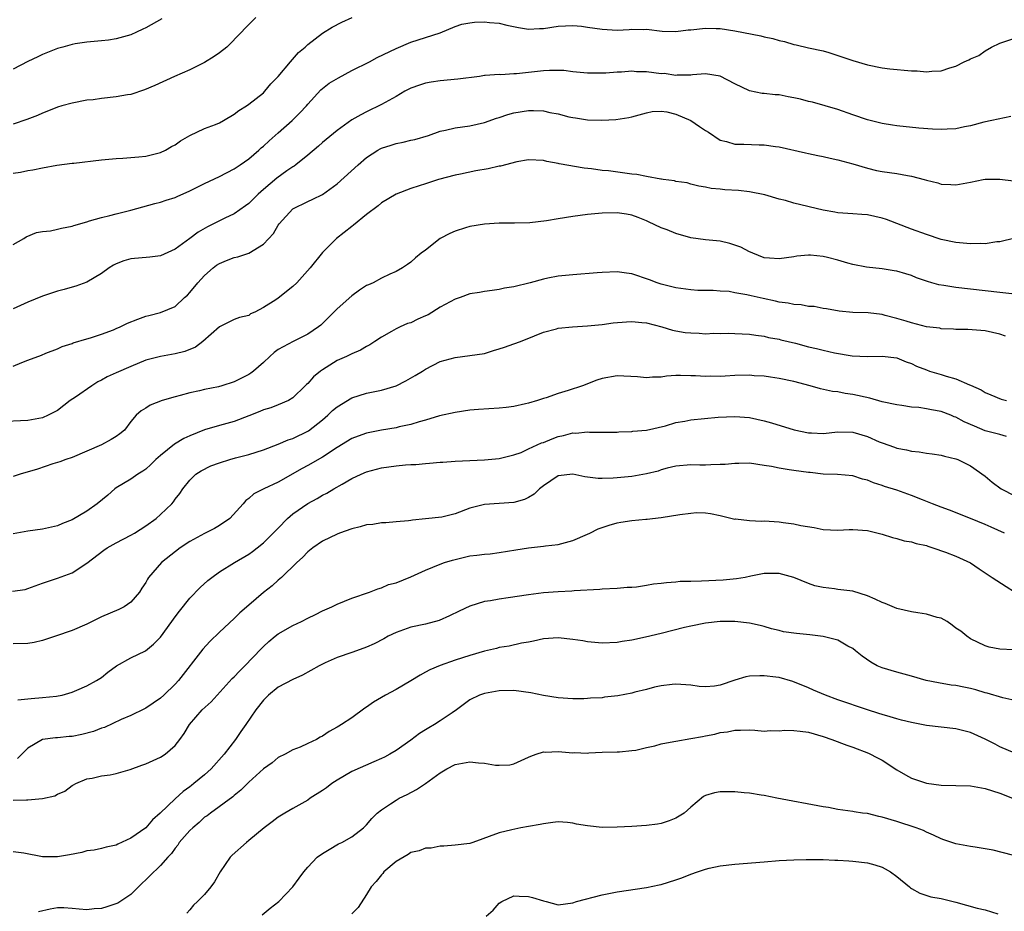
# Model space of a CAD drawing. Units: inches. Extents: x 2604000 to 2607000, y 1494000 to 1497000.
# Drawn here: x 2606362 to 2606496, y 1494770 to 1494891 of the extents above; entities that cross this region are included whole.
import ezdxf

# ---------------------------------------------------------------- set-up
doc = ezdxf.new("R2010")
doc.units = ezdxf.units.IN
doc.header["$MEASUREMENT"] = 0
doc.layers.add('LD26041494_2ft', color=180, linetype='Continuous')

msp = doc.modelspace()

# ---------------------------------------------------------------- linework, layer by layer
at = {"layer": 'LD26041494_2ft'}
for points, elevation in [([(2606361, 1494869.85), (2606362.01, 1494869.99), (2606363, 1494870.24), (2606363.68, 1494870.32), (2606365, 1494870.61), (2606366.94, 1494870.94), (2606369, 1494871.21), (2606369.25, 1494871.25), (2606373, 1494871.68), (2606375, 1494871.86), (2606375.9, 1494871.9), (2606378.08, 1494872.08), (2606379, 1494872.18), (2606381, 1494872.68), (2606381.7, 1494873), (2606382.52, 1494873.48), (2606383, 1494873.74), (2606383.73, 1494874.27), (2606385, 1494875), (2606387, 1494875.93), (2606388.49, 1494876.49), (2606389, 1494876.7), (2606389.56, 1494877), (2606391, 1494877.86), (2606391.63, 1494878.37), (2606392.67, 1494879), (2606393, 1494879.25), (2606395, 1494880.8), (2606395.19, 1494881), (2606396.01, 1494881.99), (2606397, 1494883.01), (2606398.64, 1494885), (2606399.74, 1494886.26), (2606400.63, 1494887), (2606401, 1494887.35), (2606403, 1494888.88), (2606404.3, 1494889.7), (2606405.63, 1494890.37), (2606407.03, 1494891)], 9340), ([(2606393.95, 1494891), (2606392.47, 1494889.53), (2606392.01, 1494889), (2606390.03, 1494887), (2606389, 1494886.21), (2606388.29, 1494885.72), (2606387, 1494884.9), (2606385, 1494883.89), (2606382.89, 1494883), (2606380.22, 1494881.78), (2606378.83, 1494881.17), (2606377, 1494880.57), (2606376.51, 1494880.51), (2606375, 1494880.23), (2606373, 1494880.01), (2606371.85, 1494879.85), (2606371, 1494879.76), (2606369, 1494879.39), (2606367.61, 1494879), (2606367, 1494878.81), (2606366.69, 1494878.69), (2606365, 1494878.02), (2606364.29, 1494877.71), (2606362.84, 1494877.16), (2606361, 1494876.51)], 9338), ([(2606381.17, 1494890.83), (2606379, 1494889.58), (2606378.59, 1494889.41), (2606377.77, 1494889), (2606377, 1494888.65), (2606376.5, 1494888.5), (2606375, 1494888.1), (2606373.94, 1494887.94), (2606373, 1494887.82), (2606371, 1494887.65), (2606369.42, 1494887.42), (2606369, 1494887.35), (2606367.73, 1494887), (2606367, 1494886.81), (2606365, 1494886), (2606364.35, 1494885.66), (2606363, 1494885.01), (2606361, 1494884)], 9336), ([(2606361, 1494860.17), (2606362.45, 1494861), (2606362.79, 1494861.21), (2606364.19, 1494861.81), (2606365, 1494861.95), (2606366.05, 1494862.05), (2606367, 1494862.27), (2606367.58, 1494862.42), (2606369, 1494862.68), (2606369.24, 1494862.76), (2606371, 1494863.28), (2606371.38, 1494863.38), (2606373, 1494863.87), (2606374.13, 1494864.13), (2606375, 1494864.35), (2606377, 1494864.84), (2606380.25, 1494865.74), (2606381, 1494865.93), (2606381.79, 1494866.21), (2606383, 1494866.58), (2606383.28, 1494866.72), (2606385, 1494867.46), (2606387, 1494868.47), (2606389, 1494869.44), (2606391, 1494870.45), (2606391.81, 1494871), (2606393, 1494871.83), (2606394.38, 1494873), (2606394.7, 1494873.3), (2606395, 1494873.55), (2606395.75, 1494874.25), (2606397, 1494875.33), (2606398.89, 1494877), (2606399.95, 1494878.05), (2606400.83, 1494879), (2606401, 1494879.22), (2606402.8, 1494881.2), (2606403.91, 1494882.09), (2606405.17, 1494882.83), (2606407, 1494883.81), (2606409.39, 1494885), (2606410.44, 1494885.56), (2606413, 1494886.81), (2606415, 1494887.64), (2606417, 1494888.28), (2606419, 1494888.94), (2606421, 1494889.77), (2606421.92, 1494890.08), (2606423, 1494890.3), (2606423.64, 1494890.36), (2606425, 1494890.41), (2606425.66, 1494890.34), (2606427, 1494890.23), (2606428.02, 1494889.98), (2606429.63, 1494889.63), (2606431, 1494889.42), (2606432.48, 1494889.52), (2606433, 1494889.52), (2606435, 1494889.81), (2606437, 1494889.93), (2606438.19, 1494889.81), (2606439, 1494889.71), (2606441, 1494889.4), (2606443, 1494889.3), (2606444.64, 1494889.36), (2606445, 1494889.4), (2606446.64, 1494889.37), (2606447, 1494889.4), (2606449.13, 1494889.13), (2606451, 1494889.1), (2606452.67, 1494889.33), (2606453, 1494889.33), (2606455, 1494889.56), (2606456.48, 1494889.52), (2606457, 1494889.52), (2606459, 1494889.21), (2606462.52, 1494888.52), (2606463, 1494888.39), (2606464.14, 1494888.14), (2606465, 1494887.89), (2606465.73, 1494887.73), (2606467, 1494887.35), (2606467.31, 1494887.31), (2606469, 1494886.9), (2606471, 1494886.46), (2606471.75, 1494886.25), (2606474.74, 1494885.26), (2606475, 1494885.17), (2606477, 1494884.56), (2606479, 1494884.17), (2606480.05, 1494884.05), (2606483, 1494883.77), (2606483.75, 1494883.75), (2606485, 1494883.64), (2606485.74, 1494883.74), (2606487, 1494883.75), (2606488.18, 1494884.18), (2606489, 1494884.38), (2606490.13, 1494885), (2606490.75, 1494885.25), (2606491, 1494885.39), (2606492.14, 1494885.86), (2606493, 1494886.47), (2606493.86, 1494887), (2606495, 1494887.52), (2606497, 1494888.2)], 9342), ([(2606496.45, 1494877.55), (2606493.88, 1494877), (2606492.79, 1494876.79), (2606491, 1494876.32), (2606490.17, 1494876.17), (2606489, 1494875.91), (2606487.83, 1494875.83), (2606487, 1494875.79), (2606485.84, 1494875.84), (2606483.98, 1494875.98), (2606481, 1494876.28), (2606480.39, 1494876.39), (2606479, 1494876.61), (2606477, 1494877.11), (2606475, 1494877.8), (2606473, 1494878.53), (2606469.52, 1494879.52), (2606469, 1494879.6), (2606467.92, 1494879.92), (2606467, 1494880.12), (2606466.23, 1494880.23), (2606465, 1494880.49), (2606464.49, 1494880.49), (2606463, 1494880.69), (2606462.69, 1494880.69), (2606461, 1494881.05), (2606459, 1494881.98), (2606457.02, 1494883.02), (2606455, 1494883.35), (2606453.23, 1494883.23), (2606453, 1494883.19), (2606451.18, 1494883.18), (2606451, 1494883.14), (2606449.39, 1494883.39), (2606449, 1494883.37), (2606447, 1494883.64), (2606445.64, 1494883.64), (2606445, 1494883.72), (2606443.59, 1494883.59), (2606443, 1494883.59), (2606441.46, 1494883.46), (2606441, 1494883.45), (2606439.45, 1494883.45), (2606439, 1494883.47), (2606437, 1494883.65), (2606435.79, 1494883.79), (2606433.82, 1494883.82), (2606433, 1494883.77), (2606431, 1494883.56), (2606429.37, 1494883.37), (2606429, 1494883.36), (2606427.24, 1494883.24), (2606427, 1494883.27), (2606425.11, 1494883.11), (2606425, 1494883.11), (2606424.32, 1494883), (2606421.38, 1494882.62), (2606419, 1494882.42), (2606417.77, 1494882.23), (2606417, 1494882.08), (2606416.18, 1494881.82), (2606415, 1494881.39), (2606414.19, 1494881), (2606413, 1494880.3), (2606411, 1494879.18), (2606409, 1494878.22), (2606408.2, 1494877.8), (2606407, 1494877.11), (2606405, 1494875.68), (2606403, 1494874.03), (2606402.46, 1494873.54), (2606401, 1494872.31), (2606399.4, 1494871), (2606399.17, 1494870.83), (2606399, 1494870.74), (2606398.17, 1494870.17), (2606396.8, 1494869.2), (2606395, 1494867.65), (2606394.28, 1494867), (2606393, 1494865.75), (2606392.57, 1494865.43), (2606391, 1494864.34), (2606389.76, 1494863.76), (2606387.4, 1494862.6), (2606386.13, 1494861.87), (2606385, 1494861.01), (2606383, 1494859.56), (2606381, 1494858.66), (2606379.54, 1494858.46), (2606377, 1494858.24), (2606376.05, 1494857.95), (2606375, 1494857.56), (2606374.63, 1494857.37), (2606374.06, 1494857), (2606373, 1494856.25), (2606371, 1494855.07), (2606369.49, 1494854.51), (2606369, 1494854.4), (2606367.93, 1494854.07), (2606367, 1494853.85), (2606365, 1494853.19), (2606363, 1494852.36), (2606361, 1494851.46)], 9344), ([(2606361, 1494843.69), (2606362.16, 1494844.16), (2606363, 1494844.47), (2606364.83, 1494845.17), (2606365.42, 1494845.42), (2606367, 1494846.03), (2606367.67, 1494846.33), (2606369, 1494846.74), (2606369.17, 1494846.83), (2606371, 1494847.37), (2606371.5, 1494847.5), (2606373, 1494848.01), (2606374.61, 1494848.61), (2606375, 1494848.77), (2606375.52, 1494849), (2606376.51, 1494849.49), (2606377.93, 1494850.07), (2606379, 1494850.46), (2606379.44, 1494850.56), (2606381.03, 1494850.97), (2606383, 1494851.79), (2606384.29, 1494853), (2606384.67, 1494853.33), (2606385, 1494853.65), (2606386.09, 1494855), (2606387, 1494855.98), (2606388.16, 1494857), (2606388.63, 1494857.37), (2606389, 1494857.61), (2606389.98, 1494858.02), (2606391, 1494858.4), (2606391.49, 1494858.51), (2606393.01, 1494858.99), (2606395, 1494860.21), (2606396.33, 1494861.67), (2606397, 1494862.83), (2606397.11, 1494863), (2606398.98, 1494865.02), (2606401, 1494866.02), (2606401.68, 1494866.32), (2606403.02, 1494866.98), (2606405, 1494868.43), (2606407.84, 1494871), (2606409, 1494871.99), (2606410.51, 1494873), (2606410.82, 1494873.18), (2606411, 1494873.26), (2606412.31, 1494873.69), (2606413, 1494873.9), (2606413.94, 1494874.06), (2606415, 1494874.33), (2606415.56, 1494874.44), (2606417.42, 1494875), (2606419, 1494875.57), (2606419.72, 1494875.72), (2606421, 1494876.04), (2606423, 1494876.32), (2606425, 1494876.75), (2606426.65, 1494877.35), (2606427, 1494877.45), (2606428.15, 1494877.85), (2606429, 1494878.06), (2606431, 1494878.4), (2606431.64, 1494878.36), (2606433, 1494878.33), (2606433.87, 1494878.13), (2606435, 1494877.91), (2606436.47, 1494877.53), (2606437, 1494877.41), (2606437.38, 1494877.38), (2606439, 1494877.11), (2606440.94, 1494877.06), (2606442.84, 1494877.16), (2606444.58, 1494877.42), (2606445, 1494877.51), (2606447, 1494878.06), (2606447.75, 1494878.25), (2606449, 1494878.3), (2606449.78, 1494878.22), (2606451, 1494877.88), (2606453.02, 1494877.02), (2606454.21, 1494876.21), (2606455, 1494875.67), (2606455.42, 1494875.42), (2606457, 1494874.35), (2606457.85, 1494874.15), (2606459, 1494873.8), (2606460.2, 1494873.8), (2606462.28, 1494873.72), (2606463, 1494873.74), (2606464.52, 1494873.48), (2606465, 1494873.44), (2606468.61, 1494872.61), (2606469, 1494872.55), (2606470.25, 1494872.25), (2606471, 1494872.15), (2606471.92, 1494871.92), (2606473, 1494871.69), (2606475, 1494871.13), (2606477, 1494870.53), (2606478.24, 1494870.24), (2606479, 1494870.11), (2606481, 1494869.83), (2606482.46, 1494869.54), (2606483, 1494869.47), (2606484.7, 1494869), (2606485, 1494868.9), (2606486.54, 1494868.54), (2606487, 1494868.37), (2606488.34, 1494868.34), (2606489, 1494868.28), (2606491, 1494868.65), (2606492.7, 1494869), (2606493, 1494869.05), (2606495, 1494869.07), (2606496.85, 1494868.85)], 9346), ([(2606497, 1494861.05), (2606495, 1494860.57), (2606494.56, 1494860.56), (2606493, 1494860.29), (2606492.32, 1494860.32), (2606491, 1494860.27), (2606489, 1494860.44), (2606487, 1494860.87), (2606485, 1494861.54), (2606483, 1494862.28), (2606479.58, 1494863.58), (2606479, 1494863.77), (2606478, 1494864), (2606477, 1494864.2), (2606476.24, 1494864.24), (2606475, 1494864.36), (2606473, 1494864.5), (2606472.59, 1494864.59), (2606471, 1494864.86), (2606467, 1494865.81), (2606465.86, 1494866.14), (2606465, 1494866.34), (2606463.09, 1494866.91), (2606461, 1494867.33), (2606459.5, 1494867.5), (2606457.63, 1494867.63), (2606457, 1494867.7), (2606455.78, 1494867.78), (2606455, 1494867.96), (2606454.11, 1494868.11), (2606453, 1494868.39), (2606452.54, 1494868.54), (2606451, 1494868.74), (2606450.82, 1494868.82), (2606449.28, 1494869), (2606449.04, 1494869.04), (2606448.96, 1494869.04), (2606447, 1494869.42), (2606445.7, 1494869.7), (2606445, 1494869.75), (2606441.82, 1494870.18), (2606441, 1494870.25), (2606439.53, 1494870.47), (2606438.53, 1494870.53), (2606435.15, 1494871.15), (2606435, 1494871.2), (2606433.46, 1494871.46), (2606433, 1494871.59), (2606431, 1494871.66), (2606429.4, 1494871.4), (2606427.16, 1494870.84), (2606427, 1494870.82), (2606425.52, 1494870.48), (2606423.82, 1494870.18), (2606421.73, 1494869.73), (2606421, 1494869.59), (2606418.76, 1494869), (2606417, 1494868.44), (2606416.13, 1494868.13), (2606415, 1494867.78), (2606413, 1494867.02), (2606411, 1494865.84), (2606410.55, 1494865.45), (2606409, 1494864.26), (2606407.21, 1494862.79), (2606407, 1494862.65), (2606404.92, 1494861), (2606403, 1494859.1), (2606401.33, 1494857), (2606399.51, 1494855), (2606399, 1494854.49), (2606397, 1494852.9), (2606396.69, 1494852.69), (2606395, 1494851.64), (2606393.82, 1494851), (2606393.24, 1494850.76), (2606393, 1494850.56), (2606391.74, 1494850.26), (2606391, 1494849.99), (2606389, 1494849.02), (2606386.75, 1494847), (2606385.76, 1494846.24), (2606384.33, 1494845.67), (2606383, 1494845.33), (2606381, 1494845), (2606379, 1494844.48), (2606377, 1494843.64), (2606375, 1494842.78), (2606373.77, 1494842.23), (2606373, 1494841.78), (2606372.48, 1494841.52), (2606371.68, 1494841), (2606369.48, 1494839.48), (2606368.76, 1494839), (2606367, 1494837.66), (2606365.74, 1494837), (2606365, 1494836.67), (2606363, 1494836.29), (2606359, 1494836.11)], 9348), ([(2606497, 1494853.45), (2606495, 1494853.66), (2606489, 1494854.34), (2606487.39, 1494854.61), (2606486.71, 1494854.71), (2606485.75, 1494855), (2606485.16, 1494855.16), (2606483.68, 1494855.68), (2606483, 1494855.97), (2606482.22, 1494856.22), (2606481, 1494856.56), (2606480.63, 1494856.63), (2606479, 1494856.87), (2606476.88, 1494857.12), (2606475, 1494857.49), (2606474.34, 1494857.66), (2606473, 1494858.05), (2606471.59, 1494858.41), (2606471, 1494858.54), (2606469.27, 1494858.73), (2606469, 1494858.73), (2606467.4, 1494858.6), (2606467, 1494858.51), (2606465, 1494858.22), (2606463.68, 1494858.32), (2606463, 1494858.39), (2606461.42, 1494859), (2606461.13, 1494859.13), (2606461, 1494859.17), (2606459.81, 1494859.81), (2606459, 1494860.09), (2606458.31, 1494860.31), (2606457, 1494860.62), (2606455, 1494860.81), (2606453, 1494861.1), (2606451, 1494861.69), (2606449.82, 1494862.18), (2606449, 1494862.46), (2606447.26, 1494863.26), (2606447, 1494863.39), (2606445.85, 1494863.85), (2606445, 1494864.16), (2606444.3, 1494864.3), (2606443, 1494864.5), (2606441, 1494864.45), (2606439, 1494864.24), (2606437, 1494863.98), (2606435, 1494863.69), (2606433.42, 1494863.42), (2606431.14, 1494863.14), (2606429.07, 1494863.07), (2606427, 1494863.08), (2606425, 1494862.94), (2606423, 1494862.62), (2606422.43, 1494862.43), (2606421, 1494862), (2606420.3, 1494861.7), (2606419, 1494861), (2606417, 1494859.44), (2606416.4, 1494859), (2606415.63, 1494858.37), (2606415, 1494857.8), (2606414.55, 1494857.45), (2606413.88, 1494857), (2606413, 1494856.53), (2606412.17, 1494856.17), (2606411, 1494855.63), (2606409.89, 1494855), (2606409.27, 1494854.73), (2606409, 1494854.6), (2606408.03, 1494853.97), (2606407, 1494853.2), (2606405, 1494851.44), (2606403.77, 1494850.23), (2606402.76, 1494849.24), (2606402.47, 1494849), (2606401, 1494848.02), (2606399.01, 1494847.01), (2606397, 1494845.93), (2606396.46, 1494845.54), (2606395.85, 1494845), (2606395, 1494844.17), (2606393.63, 1494843), (2606393.29, 1494842.71), (2606393, 1494842.54), (2606391, 1494841.55), (2606389.35, 1494841), (2606388.87, 1494840.87), (2606387, 1494840.48), (2606386.3, 1494840.3), (2606385, 1494840.05), (2606383.67, 1494839.67), (2606383, 1494839.52), (2606381.25, 1494839), (2606379.62, 1494838.38), (2606379, 1494837.96), (2606378.39, 1494837.61), (2606377.7, 1494837), (2606377, 1494836.16), (2606376.13, 1494835), (2606375.5, 1494834.5), (2606375, 1494834.14), (2606374.3, 1494833.71), (2606372.99, 1494833), (2606369, 1494831.29), (2606368.16, 1494831), (2606367.33, 1494830.67), (2606366.4, 1494830.4), (2606364.31, 1494829.69), (2606361.94, 1494829), (2606361, 1494828.71)], 9350), ([(2606495.76, 1494847.76), (2606495, 1494848.02), (2606493, 1494848.47), (2606490.65, 1494848.65), (2606489, 1494848.66), (2606488.7, 1494848.7), (2606487, 1494848.76), (2606486.81, 1494848.81), (2606485, 1494849.03), (2606483, 1494849.53), (2606482.24, 1494849.76), (2606481, 1494850.15), (2606479.43, 1494850.57), (2606479, 1494850.67), (2606477.1, 1494850.9), (2606475, 1494850.97), (2606473.14, 1494851.14), (2606471.44, 1494851.44), (2606471, 1494851.5), (2606469.76, 1494851.76), (2606469, 1494851.78), (2606468.01, 1494852.01), (2606467, 1494852.03), (2606466.23, 1494852.23), (2606465, 1494852.38), (2606464.5, 1494852.5), (2606462.85, 1494852.85), (2606461.21, 1494853.21), (2606460.64, 1494853.36), (2606459, 1494853.64), (2606458.21, 1494853.79), (2606457, 1494853.86), (2606456.06, 1494853.94), (2606455, 1494853.93), (2606453.95, 1494853.95), (2606453, 1494854.01), (2606451, 1494854.29), (2606449, 1494854.81), (2606448.45, 1494855), (2606447.4, 1494855.4), (2606445, 1494856.2), (2606444.28, 1494856.28), (2606443, 1494856.47), (2606441, 1494856.38), (2606440.32, 1494856.32), (2606437, 1494856.09), (2606436, 1494856), (2606435, 1494855.87), (2606433.62, 1494855.62), (2606433, 1494855.48), (2606431.22, 1494855), (2606429, 1494854.46), (2606427.74, 1494854.26), (2606427, 1494854.06), (2606426.04, 1494853.96), (2606425, 1494853.8), (2606424.33, 1494853.67), (2606423, 1494853.49), (2606421.69, 1494853), (2606421, 1494852.78), (2606419, 1494851.67), (2606417.35, 1494850.65), (2606417, 1494850.48), (2606415.96, 1494850.04), (2606415, 1494849.57), (2606414.55, 1494849.45), (2606413.53, 1494849), (2606413, 1494848.74), (2606412.36, 1494848.36), (2606411, 1494847.61), (2606410.13, 1494847), (2606409.45, 1494846.55), (2606409, 1494846.34), (2606408.17, 1494845.83), (2606407, 1494845.35), (2606406.27, 1494845), (2606405, 1494844.43), (2606403, 1494843.19), (2606402.72, 1494843), (2606401.77, 1494842.23), (2606401, 1494841.32), (2606400.82, 1494841.18), (2606400.66, 1494841), (2606399, 1494839.39), (2606398.39, 1494839), (2606397, 1494838.42), (2606395.98, 1494838.02), (2606395, 1494837.73), (2606394.5, 1494837.5), (2606393, 1494836.91), (2606391, 1494836.14), (2606389, 1494835.6), (2606387, 1494835.01), (2606385, 1494834.23), (2606384.17, 1494833.83), (2606382.91, 1494833.1), (2606381, 1494831.55), (2606380.38, 1494831), (2606379.69, 1494830.31), (2606379, 1494829.68), (2606378.6, 1494829.4), (2606377.95, 1494829), (2606377, 1494828.34), (2606375, 1494827.15), (2606374.79, 1494827), (2606373.84, 1494826.16), (2606372.43, 1494825), (2606371, 1494823.99), (2606369, 1494822.8), (2606367.69, 1494822.31), (2606367, 1494821.99), (2606365, 1494821.54), (2606363, 1494821.28), (2606361, 1494820.92)], 9352), ([(2606360.9, 1494813.1), (2606362.63, 1494813.37), (2606363, 1494813.49), (2606365, 1494814.2), (2606367, 1494814.87), (2606369, 1494815.62), (2606371, 1494816.94), (2606373.3, 1494818.7), (2606373.75, 1494819), (2606375, 1494819.7), (2606377, 1494820.72), (2606377.5, 1494821), (2606379, 1494821.99), (2606380.4, 1494823), (2606381, 1494823.55), (2606382.53, 1494825), (2606382.76, 1494825.24), (2606383, 1494825.6), (2606383.62, 1494826.38), (2606384.03, 1494827), (2606385, 1494828.19), (2606385.8, 1494829), (2606386.54, 1494829.46), (2606387.86, 1494830.14), (2606389, 1494830.55), (2606390.43, 1494831), (2606391.21, 1494831.21), (2606393, 1494831.66), (2606393.98, 1494831.98), (2606395, 1494832.29), (2606397, 1494833.07), (2606398.34, 1494833.66), (2606399, 1494833.87), (2606401.1, 1494834.9), (2606403, 1494836.39), (2606403.73, 1494837), (2606404.37, 1494837.63), (2606405, 1494838.17), (2606407, 1494839.35), (2606409, 1494839.99), (2606411, 1494840.42), (2606413, 1494840.99), (2606414.34, 1494841.66), (2606415.61, 1494842.39), (2606416.59, 1494843), (2606417, 1494843.28), (2606419, 1494844.31), (2606421, 1494844.86), (2606423, 1494845.1), (2606425, 1494845.4), (2606426.21, 1494845.79), (2606427, 1494846), (2606427.74, 1494846.26), (2606429, 1494846.69), (2606429.88, 1494847), (2606431.78, 1494847.78), (2606433, 1494848.3), (2606434.76, 1494848.76), (2606435, 1494848.84), (2606436.97, 1494849.03), (2606439, 1494849.14), (2606441, 1494849.33), (2606442.47, 1494849.53), (2606444.29, 1494849.71), (2606445, 1494849.73), (2606446.38, 1494849.62), (2606447, 1494849.54), (2606449.08, 1494849), (2606450.55, 1494848.55), (2606451, 1494848.46), (2606452.26, 1494848.26), (2606453, 1494848.18), (2606454.14, 1494848.14), (2606455, 1494848.08), (2606456.13, 1494848.13), (2606457, 1494848.1), (2606458.13, 1494848.13), (2606459, 1494848.12), (2606461, 1494848.01), (2606461.86, 1494847.86), (2606463, 1494847.73), (2606463.58, 1494847.58), (2606465, 1494847.33), (2606465.26, 1494847.26), (2606467.22, 1494846.78), (2606469, 1494846.31), (2606470.07, 1494846.07), (2606471, 1494845.82), (2606472.52, 1494845.48), (2606474.93, 1494845.07), (2606477, 1494844.97), (2606479, 1494845.04), (2606481, 1494844.81), (2606482.25, 1494844.25), (2606483, 1494844.01), (2606483.67, 1494843.67), (2606485, 1494843.15), (2606485.44, 1494843), (2606487, 1494842.54), (2606487.69, 1494842.31), (2606489, 1494841.93), (2606490.87, 1494841.13), (2606491, 1494841.09), (2606492.45, 1494840.45), (2606493, 1494840.08), (2606493.76, 1494839.76), (2606495.17, 1494839.17), (2606495.89, 1494839)], 9354), ([(2606495.9, 1494834.1), (2606495, 1494834.37), (2606493, 1494834.91), (2606491.52, 1494835.52), (2606490.13, 1494836.13), (2606489, 1494836.74), (2606488.8, 1494836.8), (2606488.32, 1494837), (2606487, 1494837.5), (2606485.72, 1494837.72), (2606485, 1494837.89), (2606483.96, 1494838.04), (2606483, 1494838.12), (2606481.68, 1494838.32), (2606481, 1494838.4), (2606479, 1494838.83), (2606477.32, 1494839.32), (2606475, 1494839.84), (2606473.96, 1494839.96), (2606473, 1494840.17), (2606472.24, 1494840.24), (2606470.61, 1494840.61), (2606469.23, 1494841), (2606467, 1494841.57), (2606465, 1494842.01), (2606463.84, 1494842.16), (2606463, 1494842.3), (2606461.63, 1494842.37), (2606461, 1494842.43), (2606459, 1494842.39), (2606457.67, 1494842.33), (2606457, 1494842.28), (2606455.71, 1494842.29), (2606455, 1494842.25), (2606453.65, 1494842.35), (2606453, 1494842.37), (2606451.6, 1494842.4), (2606451, 1494842.39), (2606449.7, 1494842.3), (2606449, 1494842.19), (2606447.82, 1494842.18), (2606447, 1494842.07), (2606445.8, 1494842.2), (2606443, 1494842.35), (2606441, 1494842), (2606440.25, 1494841.75), (2606438.29, 1494841), (2606436.36, 1494840.36), (2606435, 1494839.95), (2606433.39, 1494839.39), (2606433, 1494839.28), (2606432.19, 1494839), (2606431, 1494838.64), (2606430.56, 1494838.56), (2606429, 1494838.21), (2606427.96, 1494838.04), (2606427, 1494837.96), (2606424.21, 1494837.79), (2606423, 1494837.68), (2606421, 1494837.38), (2606418.91, 1494836.91), (2606417, 1494836.35), (2606416.12, 1494836.12), (2606415, 1494835.76), (2606413.42, 1494835.42), (2606413, 1494835.31), (2606411, 1494834.96), (2606409, 1494834.56), (2606407.84, 1494834.16), (2606407, 1494833.83), (2606405, 1494832.61), (2606403, 1494831.33), (2606401, 1494830.18), (2606400.23, 1494829.77), (2606397, 1494827.9), (2606395.06, 1494827), (2606393.68, 1494826.32), (2606393, 1494825.72), (2606392.58, 1494825.42), (2606392.23, 1494825), (2606390.41, 1494823), (2606389, 1494822.04), (2606388.36, 1494821.64), (2606387, 1494820.96), (2606385, 1494819.87), (2606383.67, 1494819), (2606381.13, 1494817), (2606379.38, 1494815), (2606379.23, 1494814.77), (2606379, 1494814.3), (2606378.48, 1494813.52), (2606378.16, 1494813), (2606377, 1494811.64), (2606376.08, 1494811), (2606375.35, 1494810.65), (2606373, 1494809.64), (2606371.74, 1494809), (2606371, 1494808.65), (2606369, 1494807.8), (2606366.75, 1494807), (2606365, 1494806.43), (2606363.84, 1494806.16), (2606363, 1494806.02), (2606361, 1494805.95)], 9356), ([(2606361.65, 1494798.35), (2606363.45, 1494798.55), (2606365, 1494798.68), (2606366.87, 1494798.87), (2606367.11, 1494798.89), (2606367.66, 1494799), (2606369, 1494799.4), (2606369.66, 1494799.66), (2606371, 1494800.26), (2606372.33, 1494801), (2606373, 1494801.4), (2606373.87, 1494802.13), (2606375.03, 1494802.97), (2606377, 1494804.05), (2606378.96, 1494805.04), (2606380.08, 1494805.92), (2606381, 1494806.88), (2606382.55, 1494809), (2606383, 1494809.65), (2606383.58, 1494810.42), (2606385, 1494812.17), (2606386.4, 1494813.6), (2606387.44, 1494814.56), (2606387.97, 1494815), (2606389, 1494815.75), (2606391.06, 1494817), (2606393, 1494818.14), (2606393.5, 1494818.5), (2606394.14, 1494819), (2606395, 1494819.7), (2606396.32, 1494821), (2606396.65, 1494821.35), (2606397, 1494821.69), (2606398.27, 1494823), (2606399, 1494823.61), (2606401, 1494825.01), (2606402.29, 1494825.71), (2606403, 1494826.14), (2606403.59, 1494826.41), (2606404.53, 1494827), (2606405.67, 1494827.67), (2606407, 1494828.4), (2606408.25, 1494829), (2606409, 1494829.32), (2606411, 1494829.85), (2606413, 1494830.15), (2606414.26, 1494830.26), (2606415, 1494830.31), (2606415.66, 1494830.34), (2606417, 1494830.47), (2606417.52, 1494830.48), (2606419, 1494830.64), (2606419.35, 1494830.65), (2606421, 1494830.77), (2606425, 1494830.93), (2606427, 1494831.13), (2606429, 1494831.64), (2606429.97, 1494831.97), (2606431, 1494832.43), (2606432.76, 1494833.24), (2606433, 1494833.31), (2606434.19, 1494833.81), (2606435, 1494834.1), (2606435.75, 1494834.25), (2606437, 1494834.62), (2606437.41, 1494834.59), (2606439, 1494834.76), (2606439.28, 1494834.72), (2606441, 1494834.69), (2606443, 1494834.72), (2606443.25, 1494834.75), (2606445, 1494834.81), (2606445.16, 1494834.84), (2606447, 1494834.99), (2606449.58, 1494835.58), (2606451, 1494836), (2606452.21, 1494836.21), (2606453, 1494836.38), (2606456.73, 1494836.73), (2606459, 1494836.84), (2606461, 1494836.68), (2606463, 1494836.26), (2606463.98, 1494835.98), (2606467.04, 1494835.04), (2606469, 1494834.61), (2606469.39, 1494834.61), (2606471, 1494834.53), (2606473, 1494834.74), (2606475, 1494834.71), (2606477, 1494834.11), (2606478.59, 1494833.41), (2606479, 1494833.25), (2606480.67, 1494832.67), (2606481, 1494832.53), (2606482.3, 1494832.3), (2606483, 1494832.11), (2606484.02, 1494832.02), (2606485, 1494831.85), (2606485.78, 1494831.78), (2606487, 1494831.59), (2606487.46, 1494831.46), (2606489, 1494831.11), (2606489.29, 1494831), (2606491, 1494830.16), (2606493, 1494828.72), (2606493.92, 1494827.92), (2606495.16, 1494827), (2606497, 1494826.08)], 9358), ([(2606495.59, 1494821), (2606493.82, 1494821.82), (2606493, 1494822.18), (2606491, 1494823), (2606488.13, 1494824.13), (2606487, 1494824.53), (2606485.84, 1494825), (2606484.48, 1494825.52), (2606483, 1494826.12), (2606481, 1494826.82), (2606479.33, 1494827.33), (2606479, 1494827.47), (2606477.81, 1494827.81), (2606477, 1494828.18), (2606476.33, 1494828.33), (2606475, 1494828.76), (2606472.94, 1494828.94), (2606471, 1494829.02), (2606469.22, 1494829.22), (2606469, 1494829.23), (2606467, 1494829.49), (2606466.39, 1494829.61), (2606465, 1494829.81), (2606463.96, 1494830.04), (2606463, 1494830.2), (2606461, 1494830.48), (2606459.55, 1494830.45), (2606459, 1494830.45), (2606457.66, 1494830.34), (2606457, 1494830.3), (2606455.72, 1494830.28), (2606455, 1494830.25), (2606454.24, 1494830.24), (2606453, 1494830.29), (2606451, 1494830.1), (2606449.82, 1494829.82), (2606449, 1494829.58), (2606448.57, 1494829.43), (2606447, 1494829.04), (2606445, 1494828.7), (2606443, 1494828.5), (2606442.47, 1494828.47), (2606441, 1494828.42), (2606440.43, 1494828.43), (2606439, 1494828.6), (2606438.63, 1494828.63), (2606437, 1494828.99), (2606435, 1494828.76), (2606433, 1494827.43), (2606432.46, 1494827), (2606431.73, 1494826.27), (2606431, 1494825.85), (2606430.43, 1494825.57), (2606429, 1494825.14), (2606427, 1494825.01), (2606425, 1494824.91), (2606423, 1494824.37), (2606421, 1494823.64), (2606419.19, 1494823.19), (2606417, 1494822.94), (2606415.22, 1494822.78), (2606415, 1494822.73), (2606414.69, 1494822.69), (2606413, 1494822.52), (2606411.62, 1494822.38), (2606411, 1494822.38), (2606409.83, 1494822.17), (2606409, 1494822.12), (2606408.13, 1494821.87), (2606407, 1494821.6), (2606405.31, 1494821), (2606405, 1494820.88), (2606403, 1494819.91), (2606401.69, 1494819), (2606401, 1494818.48), (2606400.31, 1494817.69), (2606399.52, 1494817), (2606397.42, 1494815), (2606397, 1494814.63), (2606396.16, 1494813.84), (2606395, 1494812.94), (2606393, 1494811.24), (2606391.8, 1494810.2), (2606391, 1494809.41), (2606389, 1494807.54), (2606387.72, 1494806.28), (2606386.76, 1494805.24), (2606383.45, 1494801), (2606383, 1494800.51), (2606381.45, 1494799), (2606381, 1494798.59), (2606379, 1494797.23), (2606378.85, 1494797.15), (2606377, 1494796.24), (2606375.68, 1494795.68), (2606373.39, 1494794.61), (2606373, 1494794.51), (2606371.93, 1494794.07), (2606370.32, 1494793.68), (2606369, 1494793.41), (2606368.6, 1494793.4), (2606367, 1494793.23), (2606366.77, 1494793.23), (2606365, 1494792.98), (2606363, 1494791.79), (2606361.58, 1494790.42)], 9360), ([(2606361, 1494784.73), (2606362.81, 1494784.81), (2606363, 1494784.79), (2606365, 1494784.98), (2606366.66, 1494785.34), (2606367, 1494785.57), (2606368.03, 1494785.97), (2606369, 1494786.72), (2606369.19, 1494786.81), (2606369.53, 1494787), (2606371, 1494787.63), (2606371.74, 1494787.74), (2606373, 1494788.03), (2606374.17, 1494788.17), (2606375, 1494788.37), (2606376.9, 1494788.9), (2606378.49, 1494789.51), (2606379, 1494789.68), (2606381, 1494790.6), (2606381.65, 1494791), (2606383, 1494792.18), (2606383.65, 1494793), (2606384.22, 1494793.78), (2606384.93, 1494795), (2606386.68, 1494797), (2606387.88, 1494798.12), (2606390.75, 1494801.25), (2606391, 1494801.49), (2606391.72, 1494802.28), (2606392.47, 1494803), (2606394.69, 1494805.31), (2606395, 1494805.62), (2606395.73, 1494806.27), (2606396.59, 1494807), (2606397, 1494807.31), (2606399, 1494808.45), (2606400.15, 1494809), (2606401, 1494809.46), (2606402.05, 1494809.95), (2606403, 1494810.44), (2606404.29, 1494811), (2606405, 1494811.36), (2606407, 1494812.18), (2606409.4, 1494813), (2606410.54, 1494813.46), (2606411, 1494813.56), (2606411.99, 1494814.01), (2606413, 1494814.26), (2606415, 1494815.08), (2606417, 1494815.99), (2606419, 1494816.8), (2606419.57, 1494817), (2606420.65, 1494817.35), (2606421, 1494817.44), (2606423, 1494817.92), (2606423.98, 1494818.02), (2606425, 1494818.16), (2606425.79, 1494818.21), (2606427, 1494818.35), (2606429.26, 1494818.74), (2606431, 1494819.02), (2606433, 1494819.23), (2606433.27, 1494819.27), (2606435, 1494819.47), (2606437, 1494820), (2606439, 1494820.85), (2606439.31, 1494821), (2606440.42, 1494821.58), (2606441.91, 1494822.09), (2606443, 1494822.41), (2606443.53, 1494822.47), (2606445, 1494822.71), (2606446.89, 1494822.89), (2606447.1, 1494822.9), (2606447.8, 1494823), (2606449, 1494823.14), (2606451.54, 1494823.54), (2606453, 1494823.72), (2606453.78, 1494823.78), (2606455, 1494823.75), (2606455.68, 1494823.68), (2606457, 1494823.4), (2606459, 1494822.91), (2606459.08, 1494822.92), (2606461, 1494822.7), (2606462.63, 1494822.63), (2606463, 1494822.65), (2606465, 1494822.53), (2606465.57, 1494822.43), (2606467, 1494822.27), (2606467.96, 1494822.04), (2606469.76, 1494821.76), (2606471, 1494821.5), (2606473, 1494821.41), (2606474.5, 1494821.5), (2606475, 1494821.51), (2606477, 1494821.34), (2606478.44, 1494821), (2606479, 1494820.85), (2606480.4, 1494820.4), (2606481, 1494820.29), (2606481.97, 1494819.97), (2606483, 1494819.83), (2606483.6, 1494819.6), (2606485, 1494819.3), (2606485.21, 1494819.21), (2606485.9, 1494819), (2606487.58, 1494818.42), (2606489, 1494817.89), (2606491, 1494816.95), (2606492.16, 1494816.16), (2606493.94, 1494815), (2606494.56, 1494814.56), (2606498.22, 1494812.22)], 9362), ([(2606496.84, 1494805.16), (2606495, 1494805.27), (2606493.54, 1494805.54), (2606493, 1494805.71), (2606491, 1494806.65), (2606490.48, 1494807), (2606489.67, 1494807.67), (2606489, 1494808.12), (2606488.52, 1494808.52), (2606487.81, 1494809), (2606487, 1494809.44), (2606486.46, 1494809.54), (2606485, 1494810.02), (2606483.84, 1494810.16), (2606483, 1494810.32), (2606481, 1494810.78), (2606479.43, 1494811.43), (2606479, 1494811.59), (2606478.05, 1494812.05), (2606477, 1494812.49), (2606475, 1494813.11), (2606473, 1494813.37), (2606472.55, 1494813.45), (2606471, 1494813.61), (2606469.84, 1494813.84), (2606469, 1494814.15), (2606467, 1494814.96), (2606465, 1494815.51), (2606463.53, 1494815.53), (2606463, 1494815.51), (2606461.17, 1494815.17), (2606460.4, 1494815), (2606459.21, 1494814.79), (2606457.4, 1494814.6), (2606454.47, 1494814.47), (2606453, 1494814.45), (2606451.58, 1494814.42), (2606451, 1494814.35), (2606449.73, 1494814.27), (2606449, 1494814.15), (2606447.94, 1494814.06), (2606447, 1494813.87), (2606445.66, 1494813.66), (2606445, 1494813.63), (2606444.37, 1494813.63), (2606443, 1494813.49), (2606441, 1494813.41), (2606440.66, 1494813.34), (2606437.18, 1494813.18), (2606436.87, 1494813.13), (2606435, 1494813.04), (2606433, 1494812.88), (2606431, 1494812.64), (2606428.22, 1494812.22), (2606427, 1494812.05), (2606425.8, 1494811.8), (2606425, 1494811.7), (2606423, 1494811.07), (2606421.58, 1494810.42), (2606420.24, 1494809.76), (2606418.85, 1494809.15), (2606417, 1494808.65), (2606415, 1494808.23), (2606413, 1494807.52), (2606411.92, 1494807), (2606411.33, 1494806.67), (2606410.02, 1494805.98), (2606409, 1494805.52), (2606408.63, 1494805.37), (2606407, 1494804.78), (2606405, 1494804.1), (2606403.38, 1494803.38), (2606403, 1494803.22), (2606402.57, 1494803), (2606400.28, 1494801.72), (2606399, 1494801.15), (2606397, 1494800.08), (2606395.66, 1494799), (2606395, 1494798.34), (2606393.94, 1494797), (2606392.59, 1494795), (2606391.93, 1494794.07), (2606391.19, 1494793), (2606389.64, 1494791), (2606387.89, 1494789), (2606387, 1494788.2), (2606385.55, 1494787), (2606385.24, 1494786.76), (2606385, 1494786.55), (2606384.07, 1494785.93), (2606383, 1494784.93), (2606380.98, 1494783), (2606379.9, 1494782.1), (2606379, 1494781), (2606377, 1494779.58), (2606375.23, 1494778.77), (2606375, 1494778.63), (2606373.65, 1494778.35), (2606373, 1494778.19), (2606372.02, 1494777.98), (2606371, 1494777.88), (2606370.34, 1494777.66), (2606368.67, 1494777.33), (2606367, 1494777.04), (2606365, 1494777.06), (2606362.43, 1494777.57), (2606361, 1494777.75)], 9364), ([(2606497, 1494798.29), (2606495.38, 1494798.62), (2606493.27, 1494799.27), (2606493, 1494799.32), (2606491.72, 1494799.72), (2606491, 1494799.91), (2606490.08, 1494800.08), (2606489, 1494800.32), (2606488.38, 1494800.38), (2606486.65, 1494800.66), (2606484.99, 1494800.99), (2606483, 1494801.57), (2606481, 1494802.11), (2606479, 1494802.73), (2606478.34, 1494803), (2606477.47, 1494803.47), (2606476.28, 1494804.28), (2606475.37, 1494805), (2606475, 1494805.32), (2606474.34, 1494805.66), (2606473, 1494806.48), (2606470.98, 1494806.98), (2606469.18, 1494807.18), (2606467.36, 1494807.36), (2606465.61, 1494807.61), (2606465, 1494807.78), (2606463.99, 1494807.99), (2606463, 1494808.32), (2606462.44, 1494808.44), (2606461, 1494808.8), (2606459, 1494809.02), (2606457, 1494809.01), (2606455, 1494808.78), (2606453, 1494808.37), (2606452.18, 1494808.18), (2606449, 1494807.37), (2606446.88, 1494806.88), (2606445, 1494806.49), (2606443.7, 1494806.3), (2606443, 1494806.17), (2606441, 1494806.07), (2606439, 1494806.25), (2606438.36, 1494806.36), (2606437, 1494806.56), (2606435, 1494806.78), (2606433, 1494806.64), (2606431.67, 1494806.33), (2606431, 1494806.2), (2606430.05, 1494806.05), (2606428.34, 1494805.66), (2606427, 1494805.47), (2606426.64, 1494805.36), (2606425, 1494804.97), (2606423, 1494804.39), (2606421, 1494803.74), (2606419, 1494803.04), (2606417.56, 1494802.44), (2606417, 1494802.11), (2606416.26, 1494801.74), (2606415, 1494800.95), (2606413, 1494799.78), (2606411.54, 1494799), (2606411, 1494798.67), (2606409.93, 1494798.07), (2606409, 1494797.36), (2606408.76, 1494797.24), (2606407, 1494795.94), (2606405.59, 1494795), (2606405.21, 1494794.79), (2606405, 1494794.64), (2606403.92, 1494794.08), (2606403, 1494793.43), (2606402.71, 1494793.29), (2606402.21, 1494793), (2606401, 1494792.42), (2606399.96, 1494791.96), (2606399, 1494791.57), (2606397.95, 1494791), (2606397, 1494790.53), (2606396.17, 1494789.83), (2606395, 1494789), (2606393, 1494787.2), (2606391.9, 1494786.1), (2606391, 1494785.37), (2606390.81, 1494785.19), (2606387.79, 1494783), (2606387.36, 1494782.64), (2606387, 1494782.42), (2606386.28, 1494781.72), (2606385.39, 1494781), (2606385, 1494780.61), (2606383.55, 1494779), (2606383.35, 1494778.65), (2606383, 1494778.24), (2606382.5, 1494777.5), (2606382.01, 1494777), (2606381, 1494775.87), (2606378.04, 1494773), (2606377, 1494771.92), (2606375.23, 1494770.77), (2606373.73, 1494770.27), (2606373, 1494770.06), (2606371.99, 1494770.01), (2606371, 1494769.88), (2606369.95, 1494769.95), (2606369, 1494770.06), (2606367.89, 1494770.11), (2606367, 1494770.11), (2606366.04, 1494769.96), (2606364.43, 1494769.57)], 9366), ([(2606497, 1494791.15), (2606495, 1494792), (2606494.33, 1494792.33), (2606493, 1494793.03), (2606491, 1494793.93), (2606489, 1494794.44), (2606485, 1494794.9), (2606483, 1494795.27), (2606481.63, 1494795.63), (2606481, 1494795.77), (2606480.07, 1494796.07), (2606479, 1494796.36), (2606478.53, 1494796.53), (2606477, 1494797), (2606473, 1494798.39), (2606471.29, 1494799), (2606469.68, 1494799.68), (2606469, 1494799.99), (2606466.87, 1494800.87), (2606465, 1494801.4), (2606464.57, 1494801.43), (2606463, 1494801.64), (2606462.37, 1494801.63), (2606461, 1494801.56), (2606460.51, 1494801.49), (2606458.98, 1494801.02), (2606457, 1494800.38), (2606456.23, 1494800.23), (2606455, 1494800.13), (2606454.17, 1494800.17), (2606453, 1494800.34), (2606451, 1494800.49), (2606450.47, 1494800.47), (2606449, 1494800.27), (2606448.1, 1494800.1), (2606447, 1494799.79), (2606445.4, 1494799.4), (2606445, 1494799.27), (2606443.11, 1494798.89), (2606441.29, 1494798.71), (2606441, 1494798.66), (2606439.39, 1494798.61), (2606439, 1494798.55), (2606438.51, 1494798.51), (2606437, 1494798.51), (2606435, 1494798.63), (2606433, 1494798.94), (2606431.3, 1494799.3), (2606429, 1494799.62), (2606427, 1494799.59), (2606425, 1494799.23), (2606424.31, 1494799), (2606423, 1494798.36), (2606421.2, 1494797), (2606420.62, 1494796.62), (2606419, 1494795.51), (2606418.21, 1494795), (2606417.43, 1494794.57), (2606417, 1494794.29), (2606416.18, 1494793.82), (2606415, 1494792.9), (2606413, 1494791.51), (2606412.17, 1494791), (2606411.42, 1494790.58), (2606411, 1494790.39), (2606409.96, 1494789.96), (2606407, 1494788.62), (2606405, 1494787.46), (2606404.28, 1494787), (2606403.56, 1494786.44), (2606403, 1494786.06), (2606401.34, 1494785), (2606401, 1494784.76), (2606399, 1494783.62), (2606397.87, 1494783), (2606397, 1494782.46), (2606396.19, 1494781.81), (2606395.1, 1494781), (2606393, 1494779.25), (2606392.68, 1494779), (2606390.72, 1494777.28), (2606390.48, 1494777), (2606389.12, 1494775), (2606388.32, 1494773.68), (2606387.85, 1494773), (2606387, 1494771.93), (2606386.02, 1494771), (2606385.51, 1494770.49), (2606385, 1494769.85), (2606384.59, 1494769.41)], 9368), ([(2606394.82, 1494769.18), (2606395.9, 1494770.1), (2606397.08, 1494771), (2606399, 1494772.97), (2606399.86, 1494774.14), (2606400.45, 1494775), (2606401, 1494775.67), (2606402.3, 1494777), (2606403, 1494777.51), (2606403.93, 1494778.07), (2606405.19, 1494778.81), (2606405.61, 1494779), (2606407, 1494779.77), (2606408.57, 1494781), (2606408.8, 1494781.2), (2606409, 1494781.4), (2606409.72, 1494782.28), (2606410.44, 1494783), (2606411, 1494783.44), (2606412.26, 1494784.26), (2606413, 1494784.76), (2606413.41, 1494785), (2606414.48, 1494785.52), (2606415.79, 1494786.21), (2606417, 1494787), (2606419, 1494788.46), (2606419.91, 1494789), (2606421, 1494789.59), (2606423, 1494789.95), (2606424.18, 1494789.82), (2606425, 1494789.78), (2606426.49, 1494789.51), (2606427, 1494789.49), (2606428.44, 1494789.56), (2606429, 1494789.68), (2606431, 1494790.58), (2606431.28, 1494790.72), (2606432.04, 1494791), (2606433, 1494791.29), (2606433.28, 1494791.28), (2606435, 1494791.37), (2606437, 1494791.18), (2606437.2, 1494791.2), (2606439, 1494791.15), (2606439.18, 1494791.18), (2606441, 1494791.26), (2606443, 1494791.32), (2606443.32, 1494791.32), (2606445, 1494791.47), (2606445.53, 1494791.53), (2606447, 1494791.88), (2606448.12, 1494792.12), (2606449, 1494792.38), (2606450.7, 1494792.7), (2606451, 1494792.77), (2606453, 1494793.11), (2606454.59, 1494793.41), (2606455, 1494793.5), (2606456.27, 1494793.73), (2606457, 1494793.92), (2606457.98, 1494794.02), (2606459, 1494794.24), (2606459.76, 1494794.24), (2606461, 1494794.28), (2606461.73, 1494794.27), (2606463, 1494794.13), (2606463.79, 1494794.21), (2606465, 1494794.15), (2606465.77, 1494794.23), (2606467, 1494794.21), (2606467.87, 1494794.13), (2606469, 1494793.97), (2606471, 1494793.4), (2606472.17, 1494793), (2606474.22, 1494792.22), (2606475, 1494791.96), (2606477.14, 1494791.14), (2606478.47, 1494790.47), (2606479, 1494790.18), (2606481, 1494788.88), (2606482.18, 1494788.18), (2606483, 1494787.74), (2606485, 1494787.07), (2606487, 1494786.8), (2606491, 1494786.68), (2606493, 1494786.34), (2606495, 1494785.68), (2606496.68, 1494785)], 9370), ([(2606496.71, 1494777.29), (2606494.06, 1494777.94), (2606493, 1494778.15), (2606491.64, 1494778.36), (2606491, 1494778.44), (2606489, 1494778.81), (2606487.38, 1494779.38), (2606487, 1494779.5), (2606485.99, 1494779.99), (2606485, 1494780.41), (2606484.62, 1494780.62), (2606483.64, 1494781), (2606481, 1494781.85), (2606479, 1494782.46), (2606478.55, 1494782.55), (2606477, 1494782.92), (2606476.35, 1494783), (2606475.18, 1494783.18), (2606475, 1494783.23), (2606473, 1494783.5), (2606471.73, 1494783.73), (2606471, 1494783.83), (2606464.7, 1494785), (2606463, 1494785.39), (2606462.57, 1494785.43), (2606461, 1494785.7), (2606460.26, 1494785.74), (2606459, 1494785.89), (2606457, 1494785.89), (2606456.24, 1494785.76), (2606455, 1494785.37), (2606454.75, 1494785.25), (2606453, 1494783.81), (2606452.13, 1494783), (2606451.44, 1494782.56), (2606451, 1494782.29), (2606450.07, 1494781.93), (2606449, 1494781.6), (2606448.49, 1494781.51), (2606447, 1494781.33), (2606445, 1494781.18), (2606443, 1494781.06), (2606441, 1494781.04), (2606439, 1494781.26), (2606437.51, 1494781.51), (2606437, 1494781.64), (2606436.27, 1494781.73), (2606435, 1494781.8), (2606434.28, 1494781.72), (2606433, 1494781.55), (2606432.54, 1494781.46), (2606431, 1494781.17), (2606429.93, 1494781), (2606428.72, 1494780.72), (2606427, 1494780.3), (2606423.44, 1494779), (2606423, 1494778.88), (2606421, 1494778.62), (2606419.5, 1494778.5), (2606419, 1494778.5), (2606417.77, 1494778.23), (2606417, 1494778.22), (2606416.14, 1494777.86), (2606415, 1494777.62), (2606414.62, 1494777.38), (2606413, 1494776.42), (2606411.34, 1494775), (2606411.2, 1494774.8), (2606411, 1494774.59), (2606410.28, 1494773.72), (2606409.62, 1494773), (2606409, 1494771.92), (2606407.83, 1494770.17), (2606407, 1494769.3)], 9372), ([(2606425.23, 1494769), (2606426.17, 1494769.83), (2606427, 1494770.75), (2606427.36, 1494771), (2606429, 1494771.75), (2606429.7, 1494771.7), (2606431, 1494771.68), (2606431.54, 1494771.54), (2606433, 1494771.07), (2606433.38, 1494771), (2606435, 1494770.56), (2606437, 1494770.83), (2606437.51, 1494771), (2606441, 1494771.89), (2606443, 1494772.28), (2606447, 1494772.87), (2606448.74, 1494773.26), (2606449, 1494773.31), (2606451, 1494773.93), (2606451.79, 1494774.21), (2606453, 1494774.69), (2606453.91, 1494775), (2606455, 1494775.39), (2606455.53, 1494775.53), (2606457, 1494775.84), (2606459, 1494776.06), (2606463, 1494776.39), (2606465, 1494776.55), (2606467, 1494776.65), (2606468.68, 1494776.68), (2606469, 1494776.7), (2606470.67, 1494776.67), (2606471, 1494776.68), (2606472.59, 1494776.59), (2606473, 1494776.59), (2606474.49, 1494776.49), (2606475, 1494776.47), (2606477, 1494776.25), (2606477.99, 1494775.99), (2606479, 1494775.66), (2606479.43, 1494775.43), (2606480.15, 1494775), (2606481, 1494774.37), (2606482.71, 1494773), (2606482.86, 1494772.86), (2606483, 1494772.76), (2606484.11, 1494772.11), (2606485.63, 1494771.63), (2606487, 1494771.38), (2606489, 1494770.88), (2606491.91, 1494770.09), (2606493, 1494769.85), (2606494.69, 1494769.31)], 9374)]:
    msp.add_lwpolyline(points, dxfattribs=dict(at, elevation=elevation))

doc.saveas('drawing.dxf')
